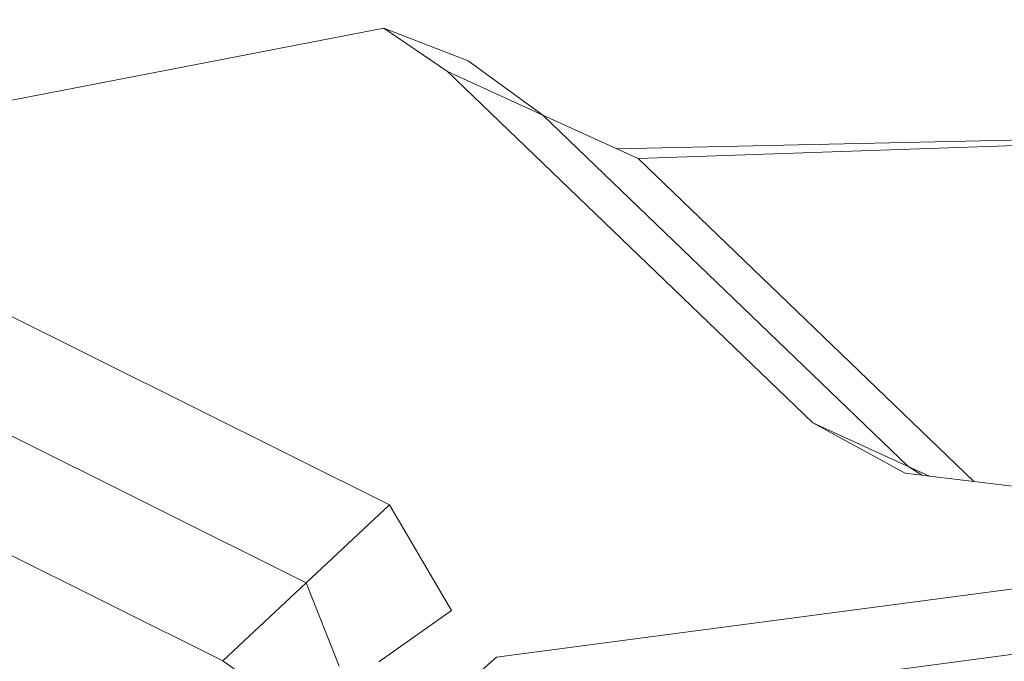
# Model space of a CAD drawing. Units: millimetres. Extents: x 645 to 10360, y -356 to 3654.
# Drawn here: x 4528 to 4544, y 1253 to 1264 of the extents above; entities that cross this region are included whole.
import ezdxf

# ---------------------------------------------------------------- set-up
doc = ezdxf.new("R2010")
doc.units = ezdxf.units.MM
doc.layers.add('1', color=7, linetype='Continuous', true_color=0xffffff)
doc.styles.add('blockfont', font='simplex.shx')
doc.dimstyles.get("Standard").update_dxf_attribs({"dimtxt": 0.18, "dimasz": 0.18, "dimexe": 0.18, "dimexo": 0.0625, "dimgap": 0.09, "dimtad": 0, "dimtih": 1, "dimtoh": 1, "dimdec": 4, "dimzin": 0, "dimdsep": 46, "dimtxsty": 'Standard', "dimcen": 0.09, "dimadec": 0, "dimazin": 0, "dimtfac": 1, "dimtdec": 4, "dimtofl": 0, "dimtmove": 0, "dimatfit": 3, "dimfxl": 1, "dimtolj": 1, "dimtzin": 0, "dimarcsym": 0})

# ---------------------------------------------------------------- blocks, each defined once
blk = doc.blocks.new('_U6')
at = {"layer": '1', "color": 18, "lineweight": 13}
for p, q in [((4820, 1400), (4820, 132.05769)), ((2000, 280), (2000, 132.05769)), ((2000, 134.05769), (3329.28125, 134.05769)), ((4820, 134.05769), (3490.71875, 134.05769)), ((3306.666667, 59.05769), (3281.666667, 59.05769)), ((3281.666667, 59.05769), (3281.666667, -34.69231)), ((3538.333333, 59.05769), (3513.333333, 59.05769)), ((3538.333333, -34.69231), (3538.333333, 59.05769)), ((3281.666667, -34.69231), (3306.666667, -34.69231)), ((3513.333333, -34.69231), (3538.333333, -34.69231))]:
    blk.add_line(p, q, dxfattribs=at)
at = {"layer": '1', "color": 18, "lineweight": 70}
for points in [[(2000, 134.05769), (2049.999951, 147.45515), (2050.000049, 120.660231)], [(4820, 134.05769), (4770.000049, 120.660231), (4769.999951, 147.45515)]]:
    blk.add_solid(points, dxfattribs=at)
at = {"layer": '1', "color": 18, "linetype": 'Continuous', "lineweight": 13, "char_height": 50, "attachment_point": 7, "line_spacing_factor": 0.903614, "style": 'blockfont'}
for s, insert in [('\\W1.2996;111', (3333.43125, 95.161857)), ('\\W1.1591;2820', (3306.191667, -26.713143))]:
    blk.add_mtext(s, dxfattribs=dict(at, insert=insert))
blk = doc.blocks.new('_U7')
at = {"layer": '1', "color": 18, "lineweight": 13}
for p, q in [((844.75006, 1254.050024), (844.75006, 3321.66128)), ((844.75006, 3319.66128), (2582.020863, 3319.66128)), ((4820, 3319.66128), (3082.729197, 3319.66128)), ((2613.885447, 3244.66128), (2588.885447, 3244.66128)), ((2588.885447, 3244.66128), (2588.885447, 3150.91128)), ((2845.552113, 3244.66128), (2820.552113, 3244.66128)), ((2845.552113, 3150.91128), (2845.552113, 3244.66128)), ((2588.885447, 3150.91128), (2613.885447, 3150.91128)), ((2820.552113, 3150.91128), (2845.552113, 3150.91128))]:
    blk.add_line(p, q, dxfattribs=at)
at = {"layer": '1', "color": 18, "lineweight": 70}
for points in [[(844.75006, 3319.66128), (894.750011, 3333.05874), (894.750109, 3306.263821)], [(4820, 3319.66128), (4770.000049, 3306.263821), (4769.999951, 3333.05874)]]:
    blk.add_solid(points, dxfattribs=at)
at = {"layer": '1', "color": 18, "linetype": 'Continuous', "lineweight": 13, "char_height": 50, "attachment_point": 7, "line_spacing_factor": 0.903614, "style": 'blockfont'}
for s, insert in [('\\W1.2899;156.5', (2586.170863, 3280.765447)), ('\\W1.1047;BBC', (2925.441697, 3280.765447)), ('\\W1.1591;3975', (2613.410447, 3158.890447))]:
    blk.add_mtext(s, dxfattribs=dict(at, insert=insert))

msp = doc.modelspace()

# ---------------------------------------------------------------- linework, layer by layer
at = {"layer": '1', "color": 18, "linetype": 'Continuous', "lineweight": 13}
for p, q in [((4522.468103, 1261.828311), (4533.597006, 1263.980396)), ((4533.597006, 1263.980396), (4534.654154, 1263.258107)), ((4535.000337, 1263.436206), (4533.597006, 1263.980396)), ((4535.000337, 1263.436206), (4536.237253, 1262.534626)), ((4534.654154, 1263.258107), (4540.723337, 1257.418759)), ((4536.237253, 1262.534626), (4534.654154, 1263.258107)), ((4536.237253, 1262.534626), (4542.306913, 1256.695397)), ((4537.820829, 1261.811383), (4536.237253, 1262.534626)), ((4537.46338, 1261.974636), (4551.365865, 1262.283929)), ((4537.820829, 1261.811383), (4551.383032, 1262.279518)), ((4537.820829, 1261.811383), (4543.398794, 1256.444651)), ((4533.691419, 1256.058939), (4523.552908, 1261.111505)), ((4522.168173, 1259.814151), (4532.306684, 1254.761703)), ((4520.783437, 1258.516796), (4530.921949, 1253.464349)), ((4540.723337, 1257.418759), (4542.261137, 1256.58191)), ((4542.306913, 1256.695397), (4540.723337, 1257.418759)), ((4542.306913, 1256.695397), (4542.540509, 1256.548204)), ((4542.660818, 1256.533688), (4542.306913, 1256.695397)), ((4542.261137, 1256.58191), (4546.851648, 1256.028064)), ((4532.306684, 1254.761703), (4533.691419, 1256.058939)), ((4534.719003, 1254.300602), (4533.691419, 1256.058939)), ((4535.469068, 1253.528006), (4551.432623, 1255.639203)), ((4530.921949, 1253.464349), (4532.306684, 1254.761703)), ((4532.852663, 1253.376015), (4532.306684, 1254.761703)), ((4536.463751, 1252.570398), (4551.417841, 1254.547961)), ((4533.515943, 1253.449209), (4534.719003, 1254.300602)), ((4535.469068, 1253.528006), (4528.856291, 1247.697957)), ((4531.249059, 1253.229387), (4530.921949, 1253.464349))]:
    msp.add_line(p, q, dxfattribs=at)

# ---------------------------------------------------------------- dimensions: what is measured, and where the dimension line sits
for base, p1, p2, text, picture, middle in [((844.75006, 3319.66128), (4820, 3450), (844.75006, 1254.050024), '<>\\P[\\C18;\\H50.00;\\Fsimplex.shx;3975\\Fsimplex.shx;\\H50.00;\\C18; ]\\C18;\\H50.00;\\Fsimplex.shx;BBC\\Fsimplex.shx;\\H50.00;\\C18;', '_U7', (2832.37503, 3319.66128)), ((2000, 134.05769), (4820, 1400), (2000, 280), '<>\\P[\\C18;\\H50.00;\\Fsimplex.shx;2820\\Fsimplex.shx;\\H50.00;\\C18; ]', '_U6', (3410, 134.05769))]:
    dim = msp.add_linear_dim(base=base, p1=p1, p2=p2, text=text, dimstyle='Standard', override={"dimtxt": 50, "dimasz": 50, "dimexe": 2, "dimexo": 0, "dimgap": 1.5, "dimtih": 1, "dimtoh": 1, "dimdec": 1, "dimlfac": 0.03937, "dimzin": 8, "dimdsep": 46, "dimlunit": 2, "dimtxsty": 'blockfont', "dimsah": 1, "dimse1": 0, "dimse2": 0, "dimsd1": 0, "dimsd2": 0, "dimclrd": 18, "dimclre": 18, "dimclrt": 18, "dimtol": 0, "dimtm": -0.1, "dimtfac": 1, "dimtdec": 2, "dimtofl": 1, "dimtmove": 0, "dimtzin": 8, "dimlwd": 13, "dimlwe": 13}, dxfattribs=at)
    dim.commit()
    dim.dimension.update_dxf_attribs({"geometry": picture, "text_midpoint": middle, "dimtype": 160})

doc.saveas('drawing.dxf')
